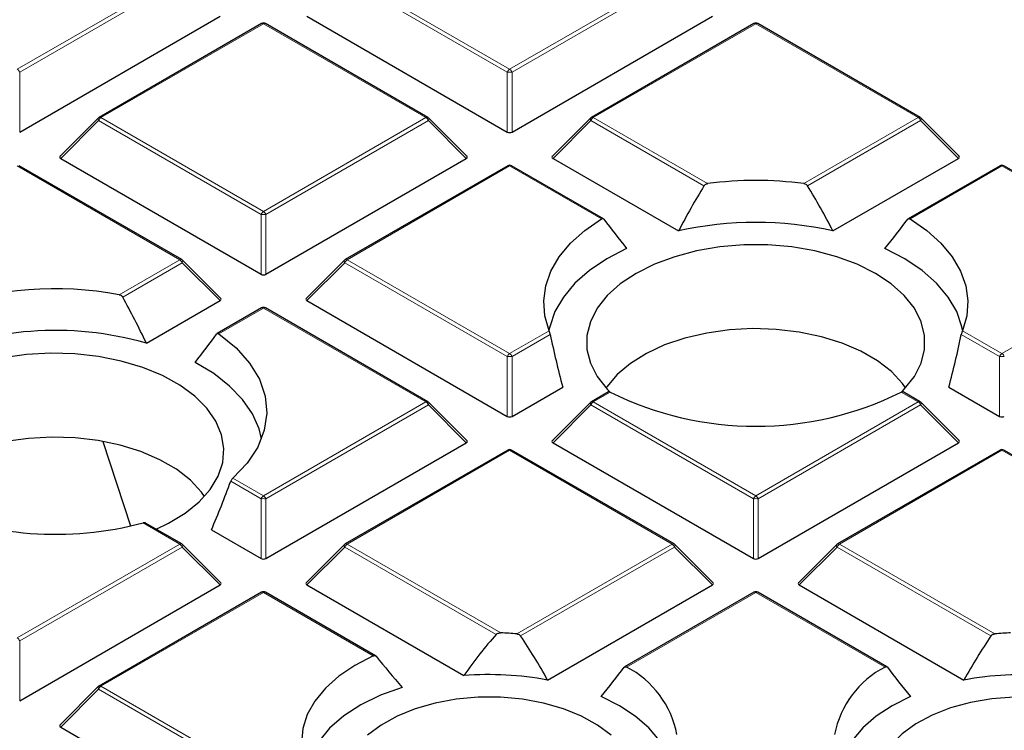
# Model space of a CAD drawing. Units: millimetres. Extents: x 0 to 420, y 0 to 297.
# Drawn here: x 299 to 312, y 209 to 218 of the extents above; entities that cross this region are included whole.
import ezdxf

# ---------------------------------------------------------------- set-up
doc = ezdxf.new("R2010")
doc.units = ezdxf.units.MM

msp = doc.modelspace()

# ---------------------------------------------------------------- linework, layer by layer
at = {"color": 8, "linetype": 'Continuous', "lineweight": 18}
for p, q in [((299.1914, 217.0963), (301.2919, 218.3089)), ((303.4548, 218.3089), (305.5554, 217.0963)), ((305.5554, 217.0963), (307.6559, 218.3089)), ((301.3225, 218.2708), (299.222, 217.0582)), ((305.5247, 217.0582), (303.4242, 218.2708)), ((307.6865, 218.2708), (305.586, 217.0582)), ((302.3734, 217.6846), (300.2729, 216.472)), ((304.4739, 216.472), (302.3734, 217.6846)), ((308.7373, 217.6846), (306.6368, 216.472)), ((310.8378, 216.472), (308.7373, 217.6846)), ((299.222, 217.0582), (299.222, 216.2855)), ((305.5247, 216.2855), (305.5247, 217.0582)), ((305.586, 217.0582), (305.586, 216.2855)), ((300.2422, 216.4339), (299.7523, 215.944)), ((302.3428, 215.2213), (300.2422, 216.4339)), ((300.2729, 216.472), (302.3734, 215.2594)), ((302.3734, 215.2594), (304.4739, 216.472)), ((304.5045, 216.4339), (302.404, 215.2213)), ((304.9944, 215.944), (304.5045, 216.4339)), ((306.6062, 216.4339), (306.1163, 215.944)), ((308.0676, 215.5903), (306.6062, 216.4339)), ((306.6368, 216.472), (308.115, 215.6187)), ((309.3596, 215.6187), (310.8378, 216.472)), ((310.8685, 216.4339), (309.4071, 215.5903)), ((311.3584, 215.944), (310.8685, 216.4339)), ((301.2919, 214.6351), (299.1914, 215.8477)), ((305.5554, 215.8477), (303.4548, 214.6351)), ((306.7419, 215.1627), (305.5554, 215.8477)), ((311.9193, 215.8477), (310.7328, 215.1627)), ((314.0198, 214.6351), (311.9193, 215.8477)), ((302.3428, 214.4486), (302.3428, 215.2213)), ((302.404, 215.2213), (302.404, 214.4486)), ((300.509, 214.1831), (301.2919, 214.6351)), ((301.3225, 214.597), (300.5533, 214.153)), ((301.8124, 214.1071), (301.3225, 214.597)), ((303.4242, 214.597), (302.9343, 214.1071)), ((305.5247, 213.3844), (303.4242, 214.597)), ((303.4548, 214.6351), (305.5554, 213.4225)), ((311.9193, 213.4225), (314.0198, 214.6351)), ((302.3734, 214.0108), (301.7967, 213.6779)), ((304.4739, 212.7982), (302.3734, 214.0108)), ((305.5554, 213.4225), (306.0667, 213.7177)), ((311.408, 213.7177), (311.9193, 213.4225)), ((306.0805, 213.6699), (305.586, 213.3844)), ((311.8887, 213.3844), (311.3942, 213.6699)), ((305.5247, 212.6117), (305.5247, 213.3844)), ((305.586, 213.3844), (305.586, 212.6117)), ((311.8887, 212.6117), (311.8887, 213.3844)), ((306.8565, 212.925), (306.6368, 212.7982)), ((310.8378, 212.7982), (310.6182, 212.925)), ((302.3734, 211.5856), (304.4739, 212.7982)), ((304.5045, 212.7601), (302.404, 211.5475)), ((304.9944, 212.2702), (304.5045, 212.7601)), ((306.6062, 212.7601), (306.1163, 212.2702)), ((308.7067, 211.5475), (306.6062, 212.7601)), ((306.6368, 212.7982), (308.7373, 211.5856)), ((308.7373, 211.5856), (310.8378, 212.7982)), ((310.8685, 212.7601), (308.7679, 211.5475)), ((311.3584, 212.2702), (310.8685, 212.7601)), ((305.5554, 212.1739), (303.4548, 210.9613)), ((307.6559, 210.9613), (305.5554, 212.1739)), ((311.9193, 212.1739), (309.8188, 210.9613)), ((314.0198, 210.9613), (311.9193, 212.1739)), ((301.9766, 211.8147), (302.3734, 211.5856)), ((302.3428, 211.5475), (301.9507, 211.7738)), ((302.3428, 210.7747), (302.3428, 211.5475)), ((302.404, 211.5475), (302.404, 210.7747)), ((308.7067, 210.7747), (308.7067, 211.5475)), ((308.7679, 211.5475), (308.7679, 210.7747)), ((301.2919, 210.9613), (300.8164, 211.2358)), ((299.1914, 209.7487), (301.2919, 210.9613)), ((301.3225, 210.9232), (299.222, 209.7106)), ((301.8124, 210.4332), (301.3225, 210.9232)), ((303.4242, 210.9232), (302.9343, 210.4332)), ((305.3807, 209.7937), (303.4242, 210.9232)), ((303.4548, 210.9613), (305.4428, 209.8136)), ((305.6467, 209.8014), (307.6559, 210.9613)), ((307.6865, 210.9232), (305.6977, 209.775)), ((308.1764, 210.4332), (307.6865, 210.9232)), ((309.7882, 210.9232), (309.2983, 210.4332)), ((311.777, 209.775), (309.7882, 210.9232)), ((309.8188, 210.9613), (311.828, 209.8014)), ((302.3734, 210.3369), (300.2729, 209.1243)), ((303.7934, 209.5172), (302.3734, 210.3369)), ((308.7373, 210.3369), (307.0666, 209.3725)), ((310.4081, 209.3725), (308.7373, 210.3369)), ((299.222, 209.7106), (299.222, 208.9378)), ((300.2729, 209.1243), (302.3734, 207.9117)), ((300.2422, 209.0863), (299.7523, 208.5963)), ((302.3428, 207.8736), (300.2422, 209.0863))]:
    msp.add_line(p, q, dxfattribs=at)
at = {"color": 7, "linetype": 'Continuous', "lineweight": 25}
for p, q in [((299.222, 216.2855), (301.8124, 217.7809)), ((302.9343, 217.7809), (305.5247, 216.2855)), ((305.586, 216.2855), (308.1764, 217.7809)), ((302.3484, 217.6871), (300.2479, 216.4745)), ((304.4989, 216.4745), (302.3984, 217.6871)), ((308.7123, 217.6871), (306.6118, 216.4745)), ((310.8628, 216.4745), (308.7623, 217.6871)), ((300.2375, 216.4665), (299.7444, 215.9735)), ((305.0023, 215.9735), (304.5092, 216.4665)), ((306.6015, 216.4665), (306.1084, 215.9735)), ((311.3663, 215.9735), (310.8732, 216.4665)), ((299.7523, 215.944), (302.3428, 214.4486)), ((302.404, 214.4486), (304.9944, 215.944)), ((306.1163, 215.944), (307.7393, 215.0071)), ((309.7354, 215.0071), (311.3584, 215.944)), ((301.3169, 214.6376), (299.2164, 215.8502)), ((305.5304, 215.8502), (303.4298, 214.6376)), ((306.7672, 215.165), (305.5803, 215.8502)), ((311.8943, 215.8502), (310.7074, 215.165)), ((314.0448, 214.6376), (311.9443, 215.8502)), ((301.8203, 214.1365), (301.3273, 214.6296)), ((303.4195, 214.6296), (302.9264, 214.1365)), ((300.86, 213.5572), (301.8124, 214.1071)), ((302.9343, 214.1071), (305.5247, 212.6117)), ((302.3484, 214.0133), (301.7731, 213.6811)), ((304.4989, 212.8007), (302.3984, 214.0133)), ((305.586, 212.6117), (306.242, 212.9904)), ((311.2326, 212.9904), (311.8887, 212.6117)), ((306.8318, 212.9277), (306.6118, 212.8007)), ((310.8628, 212.8007), (310.6429, 212.9277)), ((305.0023, 212.2996), (304.5092, 212.7927)), ((306.6015, 212.7927), (306.1084, 212.2996)), ((311.3663, 212.2996), (310.8732, 212.7927)), ((300.2989, 212.2884), (300.6535, 211.1963)), ((302.404, 210.7747), (304.9944, 212.2702)), ((305.5304, 212.1763), (303.4298, 210.9637)), ((307.6809, 210.9637), (305.5803, 212.1763)), ((306.1163, 212.2702), (308.7067, 210.7747)), ((308.7679, 210.7747), (311.3584, 212.2702)), ((311.8943, 212.1763), (309.7938, 210.9637)), ((314.0448, 210.9637), (311.9443, 212.1763)), ((301.3169, 210.9637), (300.8494, 211.2336)), ((301.7008, 211.1454), (302.3428, 210.7747)), ((301.8203, 210.4627), (301.3273, 210.9558)), ((303.4195, 210.9558), (302.9264, 210.4627)), ((308.1843, 210.4627), (307.6912, 210.9558)), ((309.7834, 210.9558), (309.2904, 210.4627)), ((299.222, 208.9378), (301.8124, 210.4332)), ((302.9343, 210.4332), (304.9646, 209.2612)), ((306.0464, 209.2036), (308.1764, 210.4332)), ((309.2983, 210.4332), (311.4283, 209.2036)), ((302.3484, 210.3394), (300.2479, 209.1268)), ((303.8225, 209.5173), (302.3984, 210.3394)), ((308.7123, 210.3394), (307.0413, 209.3748)), ((310.4334, 209.3748), (308.7623, 210.3394)), ((300.2375, 209.1189), (299.7444, 208.6258)), ((299.7523, 208.5963), (302.3428, 207.1009))]:
    msp.add_line(p, q, dxfattribs=at)
at = {"color": 8, "linetype": 'Continuous', "lineweight": 18, "flags": 128}
for points in [[(300.2422, 216.4339), (300.2388, 216.4402), (300.2362, 216.4463), (300.2346, 216.4519), (300.2341, 216.457), (300.2346, 216.4614), (300.2362, 216.465), (300.2375, 216.4665)], [(304.5092, 216.4665), (304.5105, 216.465), (304.5121, 216.4614), (304.5126, 216.457), (304.5121, 216.4519), (304.5105, 216.4463), (304.508, 216.4402), (304.5045, 216.4339)], [(306.6062, 216.4339), (306.6027, 216.4402), (306.6002, 216.4463), (306.5986, 216.4519), (306.5981, 216.457), (306.5986, 216.4614), (306.6002, 216.465), (306.6015, 216.4665)], [(310.8732, 216.4665), (310.8745, 216.465), (310.8761, 216.4614), (310.8766, 216.457), (310.8761, 216.4519), (310.8745, 216.4463), (310.8719, 216.4402), (310.8685, 216.4339)], [(301.3273, 214.6296), (301.3286, 214.628), (301.3301, 214.6245), (301.3306, 214.6201), (301.3301, 214.615), (301.3286, 214.6094), (301.326, 214.6033), (301.3225, 214.597)], [(303.4242, 214.597), (303.4207, 214.6033), (303.4182, 214.6094), (303.4166, 214.615), (303.4161, 214.6201), (303.4166, 214.6245), (303.4182, 214.628), (303.4195, 214.6296)], [(304.5092, 212.7927), (304.5105, 212.7911), (304.5121, 212.7876), (304.5126, 212.7832), (304.5121, 212.7781), (304.5105, 212.7724), (304.508, 212.7664), (304.5045, 212.7601)], [(306.6062, 212.7601), (306.6027, 212.7664), (306.6002, 212.7724), (306.5986, 212.7781), (306.5981, 212.7832), (306.5986, 212.7876), (306.6002, 212.7911), (306.6015, 212.7927)], [(310.8732, 212.7927), (310.8745, 212.7911), (310.8761, 212.7876), (310.8766, 212.7832), (310.8761, 212.7781), (310.8745, 212.7724), (310.8719, 212.7664), (310.8685, 212.7601)], [(301.3273, 210.9558), (301.3286, 210.9542), (301.3301, 210.9506), (301.3306, 210.9463), (301.3301, 210.9412), (301.3286, 210.9355), (301.326, 210.9295), (301.3225, 210.9232)], [(303.4242, 210.9232), (303.4207, 210.9295), (303.4182, 210.9355), (303.4166, 210.9412), (303.4161, 210.9463), (303.4166, 210.9506), (303.4182, 210.9542), (303.4195, 210.9558)], [(307.6912, 210.9558), (307.6925, 210.9542), (307.6941, 210.9506), (307.6946, 210.9463), (307.6941, 210.9412), (307.6925, 210.9355), (307.69, 210.9295), (307.6865, 210.9232)], [(309.7882, 210.9232), (309.7847, 210.9295), (309.7822, 210.9355), (309.7806, 210.9412), (309.7801, 210.9463), (309.7806, 210.9506), (309.7822, 210.9542), (309.7834, 210.9558)], [(300.2422, 209.0863), (300.2388, 209.0925), (300.2362, 209.0986), (300.2346, 209.1042), (300.2341, 209.1093), (300.2346, 209.1137), (300.2362, 209.1173), (300.2375, 209.1189)]]:
    msp.add_lwpolyline(points, dxfattribs=at)
at = {"color": 7, "linetype": 'Continuous', "lineweight": 25, "flags": 128}
for points in [[(306.0667, 213.7177), (306.0105, 213.9097), (305.9956, 214.1043), (306.0221, 214.2984), (306.0898, 214.4892), (306.1975, 214.6737), (306.3436, 214.8492), (306.526, 215.0131), (306.7419, 215.1627)], [(310.7328, 215.1627), (310.9486, 215.0131), (311.131, 214.8492), (311.2772, 214.6737), (311.3849, 214.4892), (311.4525, 214.2984), (311.4791, 214.1043), (311.4642, 213.9097), (311.408, 213.7177)], [(307.0678, 214.7824), (306.8125, 214.6493), (306.5886, 214.4985), (306.4, 214.3324), (306.2497, 214.1537), (306.1402, 213.9655), (306.0732, 213.7706), (306.0638, 213.7248)], [(310.6336, 212.937), (310.6573, 212.9614), (310.7869, 213.1253), (310.8748, 213.2982), (310.9193, 213.4765), (310.9193, 213.6567), (310.8748, 213.835), (310.7869, 214.0079), (310.6573, 214.1718), (310.4885, 214.3234), (310.2841, 214.4595), (310.0483, 214.5775), (309.7857, 214.6749), (309.5018, 214.7498), (309.2023, 214.8005), (308.8934, 214.8262), (308.5813, 214.8262), (308.2723, 214.8005), (307.9729, 214.7498), (307.689, 214.6749), (307.4264, 214.5775), (307.1905, 214.4595), (306.9861, 214.3234), (306.8174, 214.1718), (306.6878, 214.0079), (306.5998, 213.835), (306.5554, 213.6567), (306.5554, 213.4765), (306.5998, 213.2982), (306.6878, 213.1253), (306.8174, 212.9614), (306.8443, 212.9338)], [(311.4108, 213.7248), (311.4015, 213.7706), (311.3345, 213.9655), (311.225, 214.1537), (311.0746, 214.3324), (310.886, 214.4985), (310.6622, 214.6493), (310.4068, 214.7824)], [(310.6746, 212.9801), (310.6348, 213.0352), (310.4911, 213.1895), (310.3101, 213.33), (310.0956, 213.4539), (309.8521, 213.5584), (309.5849, 213.6413), (309.2996, 213.7008), (309.0023, 213.7358), (308.6994, 213.7454), (308.3973, 213.7294), (308.1024, 213.6882), (307.821, 213.6227), (307.5592, 213.5342), (307.3225, 213.4246), (307.116, 213.2963), (306.944, 213.1521), (306.8102, 212.9949), (306.8001, 212.9801)], [(301.7967, 213.6779), (302.0184, 213.497), (302.1943, 213.3001), (302.3207, 213.0909), (302.3954, 212.8736), (302.4167, 212.6524), (302.3844, 212.4316), (302.2989, 212.2156), (302.1621, 212.0086), (301.9766, 211.8147)], [(300.9868, 211.1543), (301.1463, 211.2303), (301.3617, 211.3607), (301.5427, 211.5075), (301.6857, 211.6677), (301.7878, 211.8379), (301.8469, 212.0148), (301.8617, 212.1948), (301.832, 212.3742), (301.7585, 212.5493), (301.6425, 212.7165), (301.4864, 212.8726), (301.2935, 213.0142), (301.0676, 213.1385), (300.8134, 213.2431), (300.5359, 213.3256), (300.241, 213.3846), (299.9345, 213.4187), (299.6228, 213.4272), (299.3121, 213.4101), (299.0088, 213.3676)], [(302.3483, 212.323), (302.3165, 212.4501), (302.2311, 212.6437), (302.1033, 212.8293), (301.9353, 213.0039), (301.7298, 213.1646), (301.4902, 213.3088)], [(301.6121, 211.5783), (301.5723, 211.6334), (301.4286, 211.7877), (301.2476, 211.9282), (301.0331, 212.0521), (300.7896, 212.1565), (300.5224, 212.2395), (300.2371, 212.299), (299.9398, 212.334), (299.6369, 212.3436), (299.3348, 212.3276), (299.0399, 212.2864), (298.7585, 212.2209), (298.4967, 212.1324), (298.26, 212.0228), (298.0535, 211.8945), (297.8815, 211.7502), (297.7477, 211.593), (297.7376, 211.5783)], [(303.7934, 209.5172), (303.5558, 209.3942), (303.3482, 209.2543), (303.1741, 209.0999), (303.0366, 208.9336), (302.938, 208.7584), (302.8801, 208.5772), (302.8638, 208.3932), (302.8894, 208.2096)], [(304.1657, 209.1101), (303.8853, 209.0075), (303.6323, 208.8834), (303.4119, 208.7402), (303.2281, 208.5806), (303.0847, 208.4077), (302.9845, 208.225), (302.9293, 208.0361), (302.9255, 208.0108)], [(306.867, 208.4917), (306.693, 208.6235), (306.4861, 208.7384), (306.2513, 208.8338), (305.9941, 208.9073), (305.7204, 208.9573), (305.4367, 208.9826), (305.1497, 208.9826), (304.866, 208.9573), (304.5923, 208.9073), (304.335, 208.8338), (304.1002, 208.7384), (303.8934, 208.6235), (303.7194, 208.4917)], [(307.6676, 207.8729), (307.6681, 207.8939), (307.6497, 208.0742), (307.5903, 208.2517), (307.491, 208.423), (307.3535, 208.5854), (307.1802, 208.7359), (306.9742, 208.8719), (306.7389, 208.9911)], [(310.7357, 208.9911), (310.5005, 208.8719), (310.2944, 208.7359), (310.1212, 208.5854), (309.9837, 208.423), (309.8844, 208.2517), (309.825, 208.0742), (309.8065, 207.8939), (309.8071, 207.8729)], [(312.0738, 208.984), (311.7893, 208.9618), (311.514, 208.9149), (311.2544, 208.8442), (311.0165, 208.7515), (310.8058, 208.6388), (310.6275, 208.509), (310.4855, 208.365), (310.3834, 208.2101), (310.3233, 208.0481), (310.3068, 207.8826), (310.3343, 207.7177), (310.405, 207.5571), (310.5174, 207.4046), (310.5413, 207.3789)]]:
    msp.add_lwpolyline(points, dxfattribs=at)
at = {"color": 7, "linetype": 'Continuous', "lineweight": 25}
for centre, radius, start, end in [((302.3734, 217.6438), 0.05, 60.00269, 119.99731), ((308.7373, 217.6438), 0.05, 60.00269, 119.99731), ((300.2729, 216.4312), 0.05, 119.99731, 135.00155), ((304.4739, 216.4312), 0.05, 44.99845, 60.00269), ((306.6368, 216.4312), 0.05, 119.99731, 135.00155), ((310.8378, 216.4312), 0.05, 44.99845, 60.00269), ((305.5554, 215.8069), 0.05, 60.00269, 119.99731), ((311.9193, 215.8069), 0.05, 60.00269, 119.99731), ((308.7373, 210.9581), 4.7019, 82.39475, 97.60525), ((308.7373, 210.5923), 4.5262, 77.26087, 102.73913), ((301.2919, 214.5943), 0.05, 44.99845, 60.00269), ((303.4548, 214.5943), 0.05, 119.99731, 135.00155), ((299.6803, 209.7662), 4.4939, 79.37432, 109.44439), ((302.3734, 213.97), 0.05, 60.00269, 119.99731), ((299.6857, 209.4582), 4.2639, 74.01453, 114.62539), ((308.7373, 216.7208), 4.2363, 243.64112, 296.35888), ((304.4739, 212.7573), 0.05, 44.99845, 60.00269), ((306.6368, 212.7573), 0.05, 119.99731, 135.00155), ((310.8378, 212.7573), 0.05, 44.99845, 60.00269), ((305.5554, 212.133), 0.05, 60.00269, 119.99731), ((311.9193, 212.133), 0.05, 60.00269, 119.99731), ((299.6858, 215.4876), 4.3996, 246.58991, 284.89046), ((301.2919, 210.9204), 0.05, 44.99845, 60.00269), ((303.4548, 210.9204), 0.05, 119.99731, 135.00155), ((307.6559, 210.9204), 0.05, 44.99845, 60.00269), ((309.8188, 210.9204), 0.05, 119.99731, 135.00155), ((302.3734, 210.2961), 0.05, 60.00269, 119.99731), ((308.7373, 210.2961), 0.05, 60.00269, 119.99731), ((305.2949, 205.654), 4.1622, 85.15194, 87.96432), ((312.1797, 205.654), 4.1622, 92.03568, 94.84806), ((305.2928, 205.2371), 4.0375, 79.24262, 94.66325), ((306.4985, 208.2685), 1.2415, 10.74721, 62.76836), ((310.9762, 208.2685), 1.2415, 117.23164, 169.25279), ((312.1819, 205.2371), 4.0375, 85.33675, 100.75738), ((300.2729, 209.0835), 0.05, 119.99731, 135.00155)]:
    msp.add_arc(centre, radius, start, end, dxfattribs=at)
at = {"color": 8, "linetype": 'Continuous', "lineweight": 18}
for centre, radius, start, end in [((302.3587, 217.664), 0.0253, 54.53278, 114.15676), ((302.388, 217.664), 0.0253, 65.84324, 125.46722), ((308.7227, 217.664), 0.0253, 54.53278, 114.15676), ((308.752, 217.664), 0.0253, 65.84324, 125.46722), ((299.15, 217.0317), 0.0767, 20.22711, 57.36203), ((305.5967, 217.0317), 0.0767, 122.63797, 159.77289), ((305.5554, 216.4252), 0.6338, 87.23102, 92.76898), ((305.514, 217.0317), 0.0767, 20.22711, 57.36203), ((300.3142, 216.4074), 0.0767, 122.63797, 159.77289), ((300.2582, 216.4514), 0.0253, 54.53278, 114.15676), ((304.4885, 216.4514), 0.0253, 65.84324, 125.46722), ((304.4325, 216.4074), 0.0767, 20.22711, 57.36203), ((306.6782, 216.4074), 0.0767, 122.63797, 159.77289), ((306.6222, 216.4514), 0.0253, 54.53278, 114.15676), ((310.8525, 216.4514), 0.0253, 65.84324, 125.46722), ((310.7965, 216.4074), 0.0767, 20.22711, 57.36203), ((305.5407, 215.8271), 0.0253, 54.53278, 114.15676), ((305.57, 215.8271), 0.0253, 65.84324, 125.46722), ((311.9047, 215.8271), 0.0253, 54.53278, 114.15676), ((311.934, 215.8271), 0.0253, 65.84324, 125.46722), ((302.4148, 215.1948), 0.0767, 122.63797, 159.77289), ((302.332, 215.1948), 0.0767, 20.22711, 57.36203), ((302.3734, 214.5883), 0.6338, 87.23102, 92.76898), ((301.3066, 214.6145), 0.0253, 65.84324, 125.46722), ((301.2505, 214.5705), 0.0767, 20.22711, 57.36203), ((303.4962, 214.5705), 0.0767, 122.63797, 159.77289), ((303.4402, 214.6145), 0.0253, 54.53278, 114.15676), ((302.3587, 213.9902), 0.0253, 54.53278, 114.15676), ((302.388, 213.9902), 0.0253, 65.84324, 125.46722), ((305.5967, 213.3579), 0.0767, 122.63797, 159.77289), ((305.5554, 212.7513), 0.6338, 87.23102, 92.76898), ((305.514, 213.3579), 0.0767, 20.22711, 57.36203), ((311.9607, 213.3579), 0.0767, 122.63797, 159.77289), ((311.9193, 212.7513), 0.6338, 87.23102, 92.76898), ((311.8779, 213.3579), 0.0767, 20.22711, 57.36203), ((304.4885, 212.7776), 0.0253, 65.84324, 125.46722), ((304.4325, 212.7336), 0.0767, 20.22711, 57.36203), ((306.6782, 212.7336), 0.0767, 122.63797, 159.77289), ((306.6222, 212.7776), 0.0253, 54.53278, 114.15676), ((310.8525, 212.7776), 0.0253, 65.84324, 125.46722), ((310.7965, 212.7336), 0.0767, 20.22711, 57.36203), ((305.5407, 212.1533), 0.0253, 54.53278, 114.15676), ((305.57, 212.1533), 0.0253, 65.84324, 125.46722), ((311.9047, 212.1533), 0.0253, 54.53278, 114.15676), ((311.934, 212.1533), 0.0253, 65.84324, 125.46722), ((302.4148, 211.521), 0.0767, 122.63797, 159.77289), ((302.3734, 210.9144), 0.6338, 87.23102, 92.76898), ((302.332, 211.521), 0.0767, 20.22711, 57.36203), ((308.7787, 211.521), 0.0767, 122.63797, 159.77289), ((308.7373, 210.9144), 0.6338, 87.23102, 92.76898), ((308.6959, 211.521), 0.0767, 20.22711, 57.36203), ((301.3066, 210.9407), 0.0253, 65.84324, 125.46722), ((301.2505, 210.8966), 0.0767, 20.22711, 57.36203), ((303.4962, 210.8966), 0.0767, 122.63797, 159.77289), ((303.4402, 210.9407), 0.0253, 54.53278, 114.15676), ((307.6705, 210.9407), 0.0253, 65.84324, 125.46722), ((307.6145, 210.8966), 0.0767, 20.22711, 57.36203), ((309.8602, 210.8966), 0.0767, 122.63797, 159.77289), ((309.8041, 210.9407), 0.0253, 54.53278, 114.15676), ((302.3587, 210.3164), 0.0253, 54.53278, 114.15676), ((302.388, 210.3164), 0.0253, 65.84324, 125.46722), ((308.7227, 210.3164), 0.0253, 54.53278, 114.15676), ((308.752, 210.3164), 0.0253, 65.84324, 125.46722), ((299.15, 209.684), 0.0767, 20.22711, 57.36203), ((300.3142, 209.0597), 0.0767, 122.63797, 159.77289), ((300.2582, 209.1038), 0.0253, 54.53278, 114.15676)]:
    msp.add_arc(centre, radius, start, end, dxfattribs=at)
at = {"color": 7, "linetype": 'Continuous', "lineweight": 25}
for centre, major_axis, ratio, start_param, end_param in [((305.5554, 216.315), (0.05, 0), 0.7452752, 4.0533309, 5.371447), ((299.8034, 215.9617), (0.0645, 0), 0.4471651, 2.4825346, 3.8006507), ((304.9434, 215.9617), (0.0645, 0), 0.4471651, 5.6241273, 6.9422433), ((306.1673, 215.9617), (0.0645, 0), 0.4471651, 2.4825346, 3.8006507), ((311.3073, 215.9617), (0.0645, 0), 0.4471651, 5.6241273, 6.9422433), ((309.0145, 212.7836), (1.6874, 4.7791), 0.406052, 1.0928156, 1.2345835), ((308.4602, 212.7836), (-1.6874, 4.7791), 0.406052, 5.0486018, 5.1903697), ((308.4375, 214.4298), (-2.717, 2.984), 0.2009485, 1.1469161, 1.2733444), ((309.0372, 214.4298), (2.717, 2.984), 0.2009485, 5.0098409, 5.1362692), ((302.3734, 214.478), (0.05, 0), 0.7452752, 4.0533309, 5.371447), ((299.3945, 211.6602), (-1.7067, 4.8339), 0.406052, 4.9689629, 5.105714), ((301.7614, 214.1248), (0.0645, 0), 0.4471651, 5.6241273, 6.9422433), ((302.9853, 214.1248), (0.0645, 0), 0.4471651, 2.4825346, 3.8006507), ((299.9715, 212.7532), (2.6883, 2.9524), 0.2009485, 5.0795251, 5.205816), ((308.4602, 212.7836), (-1.6874, 4.7791), 0.406052, 1.2437844, 1.3855522), ((309.0145, 212.7836), (1.6874, 4.7791), 0.406052, 4.8976331, 5.0394009), ((305.5554, 212.6411), (0.05, 0), 0.7452752, 4.0533309, 5.371447), ((311.9193, 212.6411), (0.05, 0), 0.7452752, 4.0533309, 5.371447), ((304.9434, 212.2878), (0.0645, 0), 0.4471651, 5.6241273, 6.9422433), ((306.1673, 212.2878), (0.0645, 0), 0.4471651, 2.4825346, 3.8006507), ((311.3073, 212.2878), (0.0645, 0), 0.4471651, 5.6241273, 6.9422433), ((299.9665, 212.6564), (1.7759, 5.0298), 0.406052, 4.5528297, 4.6801988), ((302.3734, 210.8042), (0.05, 0), 0.7452752, 4.0533309, 5.371447), ((308.7373, 210.8042), (0.05, 0), 0.7452752, 4.0533309, 5.371447), ((301.7614, 210.4509), (0.0645, 0), 0.4471651, 5.6241273, 6.9422433), ((302.9853, 210.4509), (0.0645, 0), 0.4471651, 2.4825346, 3.8006507), ((308.1254, 210.4509), (0.0645, 0), 0.4471651, 5.6241273, 6.9422433), ((309.3493, 210.4509), (0.0645, 0), 0.4471651, 2.4825346, 3.8006507), ((305.5299, 206.4897), (1.4411, 4.0815), 0.406052, 0.7836995, 0.9760599), ((305.0503, 207.03), (-1.4786, 4.1877), 0.406052, 5.1095986, 5.2760876), ((312.4243, 207.03), (1.4786, 4.1877), 0.406052, 1.0070977, 1.1735867), ((305.0214, 209.253), (-2.4626, 2.7045), 0.2009485, 1.2957446, 1.4418238), ((305.5588, 208.7198), (2.4067, 2.6432), 0.2009485, 4.9944888, 5.1374558), ((311.9159, 208.7198), (-2.4067, 2.6432), 0.2009485, 1.1457295, 1.2886965), ((299.8034, 208.614), (0.0645, 0), 0.4471651, 2.4825346, 3.8006507)]:
    msp.add_ellipse(centre, major_axis=major_axis, ratio=ratio, start_param=start_param, end_param=end_param, dxfattribs=at)
for points, knots in [([(389.9348, 193.9767), (389.9313, 194.0538), (389.9117, 194.4791), (389.8373, 195.2519), (389.7098, 196.2942), (389.5396, 197.3345), (389.331, 198.3724), (389.083, 199.4074), (388.7959, 200.4391), (388.4699, 201.4669), (388.1049, 202.4904), (387.7012, 203.509), (387.259, 204.5223), (386.7784, 205.5297), (386.2596, 206.5308), (385.7029, 207.525), (385.1086, 208.5119), (384.4768, 209.4909), (383.808, 210.4615), (383.1024, 211.4233), (382.3604, 212.3756), (381.5824, 213.3182), (380.7687, 214.2503), (379.9198, 215.1717), (379.0361, 216.0818), (378.1181, 216.9802), (377.1662, 217.8663), (376.1809, 218.7399), (375.1627, 219.6003), (374.1121, 220.4473), (373.0296, 221.2805), (371.9159, 222.0993), (370.7715, 222.9034), (369.5968, 223.6924), (368.3926, 224.466), (367.1594, 225.2238), (365.8979, 225.9654), (364.6087, 226.6905), (363.2923, 227.3987), (361.9495, 228.0897), (360.5809, 228.7631), (359.1872, 229.4187), (357.7691, 230.0562), (356.3272, 230.6753), (354.8623, 231.2756), (353.3751, 231.8569), (351.8663, 232.4189), (350.3366, 232.9613), (348.7868, 233.484), (347.2176, 233.9867), (345.6299, 234.469), (344.0243, 234.9309), (342.4016, 235.3721), (340.7627, 235.7923), (339.1083, 236.1914), (337.4392, 236.5693), (335.7562, 236.9256), (334.0602, 237.2604), (332.352, 237.5733), (330.6323, 237.8643), (328.9021, 238.1332), (327.1621, 238.3799), (325.4132, 238.6043), (323.6563, 238.8063), (321.8922, 238.9857), (320.1217, 239.1426), (318.3457, 239.2768), (316.565, 239.3882), (314.7806, 239.4769), (312.9933, 239.5427), (311.2039, 239.5857), (309.4133, 239.6058), (307.6224, 239.603), (305.832, 239.5773), (304.0431, 239.5287), (302.2564, 239.4573), (300.4728, 239.363), (298.6933, 239.2461), (296.9187, 239.106), (295.1517, 238.9451), (293.9802, 238.8189), (293.3957, 238.7559)], [0, 0, 0, 0, 0.0028051, 0.0154726, 0.0281421, 0.0408147, 0.0534916, 0.0661738, 0.0788622, 0.0915576, 0.1042605, 0.1169713, 0.1296905, 0.142418, 0.1551538, 0.1678979, 0.18065, 0.1934096, 0.2061765, 0.2189502, 0.23173, 0.2445155, 0.2573062, 0.2701015, 0.2829008, 0.2957037, 0.3085097, 0.3213183, 0.334129, 0.3469415, 0.3597555, 0.3725705, 0.3853864, 0.3982028, 0.4110195, 0.4238363, 0.436653, 0.4494695, 0.4622856, 0.4751012, 0.4879163, 0.5007307, 0.5135445, 0.5263575, 0.5391698, 0.5519813, 0.5647921, 0.5776021, 0.5904113, 0.6032197, 0.6160273, 0.6288342, 0.6416404, 0.6544459, 0.6672507, 0.6800549, 0.6928584, 0.7056614, 0.7184638, 0.7312657, 0.7440672, 0.7568682, 0.7696688, 0.782469, 0.7952689, 0.8080685, 0.8208678, 0.8336669, 0.8464659, 0.8592647, 0.8720634, 0.884862, 0.8976607, 0.9104593, 0.923258, 0.9360568, 0.9488557, 0.9616547, 0.974454, 0.9872535, 1, 1, 1, 1]), ([(308.0676, 215.5903), (308.0709, 215.5947), (308.0775, 215.6034), (308.0927, 215.6128), (308.1056, 215.6172), (308.1134, 215.6184), (308.115, 215.6187)], [0, 0, 0, 0, 0.2932283, 0.5857255, 0.9118597, 1, 1, 1, 1]), ([(309.3596, 215.6187), (309.3679, 215.6167), (309.3821, 215.6134), (309.3984, 215.6022), (309.4045, 215.5939), (309.4071, 215.5903)], [0, 0, 0, 0, 0.4422874, 0.7580426, 1, 1, 1, 1]), ([(306.7419, 215.1627), (306.7457, 215.1646), (306.7535, 215.1684), (306.7643, 215.1673), (306.7705, 215.1631), (306.7731, 215.1598), (306.7734, 215.1595)], [0, 0, 0, 0, 0.3196775, 0.6398227, 0.9602637, 1, 1, 1, 1]), ([(310.7013, 215.1595), (310.7039, 215.162), (310.709, 215.1671), (310.7203, 215.1686), (310.7285, 215.1648), (310.7328, 215.1627)], [0, 0, 0, 0, 0.3212715, 0.6431351, 1, 1, 1, 1]), ([(300.509, 214.1831), (300.5153, 214.1814), (300.528, 214.1779), (300.5439, 214.1668), (300.5504, 214.1572), (300.5533, 214.153)], [0, 0, 0, 0, 0.3582795, 0.7182645, 1, 1, 1, 1]), ([(306.0805, 213.6699), (306.0792, 213.6754), (306.0768, 213.6865), (306.0723, 213.7021), (306.0689, 213.7121), (306.0671, 213.7167), (306.0667, 213.7177)], [0, 0, 0, 0, 0.2932283, 0.5857255, 0.9118597, 1, 1, 1, 1]), ([(311.408, 213.7177), (311.4059, 213.7122), (311.4024, 213.7027), (311.3975, 213.6849), (311.3952, 213.6744), (311.3942, 213.6699)], [0, 0, 0, 0, 0.44228743, 0.75804262, 1, 1, 1, 1]), ([(301.7673, 213.6759), (301.7697, 213.6783), (301.7745, 213.6832), (301.7845, 213.684), (301.7922, 213.6809), (301.7962, 213.6782), (301.7967, 213.6779)], [0, 0, 0, 0, 0.3185107, 0.6375755, 0.9566829, 1, 1, 1, 1]), ([(306.8565, 212.925), (306.8525, 212.9267), (306.8445, 212.9302), (306.836, 212.9303), (306.8329, 212.9278), (306.8322, 212.9271)], [0, 0, 0, 0, 0.4266115, 0.8538473, 1, 1, 1, 1]), ([(310.6426, 212.9272), (310.6421, 212.9277), (310.6394, 212.9302), (310.6311, 212.9304), (310.6226, 212.9268), (310.6182, 212.925)], [0, 0, 0, 0, 0.0941633, 0.5237251, 1, 1, 1, 1]), ([(301.9766, 211.8147), (301.9734, 211.8114), (301.9671, 211.805), (301.9576, 211.7905), (301.953, 211.7795), (301.9507, 211.7738)], [0, 0, 0, 0, 0.3251403, 0.6510166, 1, 1, 1, 1]), ([(300.8492, 211.2332), (300.8486, 211.2337), (300.8451, 211.2367), (300.8348, 211.2382), (300.8239, 211.2376), (300.8175, 211.236), (300.8164, 211.2358)], [0, 0, 0, 0, 0.0814534, 0.4867897, 0.9091283, 1, 1, 1, 1]), ([(305.3807, 209.7937), (305.3851, 209.7975), (305.3953, 209.8063), (305.4175, 209.813), (305.4343, 209.8134), (305.4428, 209.8136)], [0, 0, 0, 0, 0.2698568, 0.6287921, 1, 1, 1, 1]), ([(305.6467, 209.8014), (305.6551, 209.8), (305.6697, 209.7975), (305.6875, 209.7873), (305.6945, 209.7788), (305.6977, 209.775)], [0, 0, 0, 0, 0.42362079, 0.7434901, 1, 1, 1, 1]), ([(311.777, 209.775), (311.7806, 209.7793), (311.7876, 209.7877), (311.8038, 209.7964), (311.8176, 209.8003), (311.8261, 209.8012), (311.828, 209.8014)], [0, 0, 0, 0, 0.28691, 0.5727075, 0.9039125, 1, 1, 1, 1]), ([(303.7934, 209.5172), (303.7979, 209.5187), (303.8069, 209.5218), (303.8201, 209.5199), (303.8263, 209.5142), (303.8295, 209.5113)], [0, 0, 0, 0, 0.3238236, 0.6480219, 1, 1, 1, 1]), ([(307.0352, 209.3692), (307.0377, 209.3718), (307.0429, 209.3768), (307.0541, 209.3783), (307.0623, 209.3745), (307.0666, 209.3725)], [0, 0, 0, 0, 0.3211854, 0.6429642, 1, 1, 1, 1]), ([(310.4081, 209.3725), (310.4119, 209.3743), (310.4196, 209.3781), (310.4305, 209.3771), (310.4366, 209.3729), (310.4392, 209.3696), (310.4395, 209.3692)], [0, 0, 0, 0, 0.3195979, 0.63966544, 0.95999617, 1, 1, 1, 1])]:
    msp.add_open_spline(points, degree=3, knots=knots, dxfattribs=at)
at = {"color": 8, "linetype": 'Continuous', "lineweight": 18}
for points, knots in [([(278.1372, 185.7933), (277.5718, 186.1275), (276.433, 186.8005), (274.8422, 187.8854), (273.3346, 189.0315), (271.9299, 190.2408), (270.6351, 191.5088), (269.4612, 192.8308), (268.4178, 194.201), (267.5135, 195.6116), (266.7549, 197.0561), (266.1472, 198.527), (265.6941, 200.0164), (265.3975, 201.5161), (265.258, 203.0181), (265.2741, 204.5148), (265.4429, 205.9972), (265.7598, 207.4577), (266.2186, 208.8893), (266.8127, 210.2871), (267.5345, 211.6457), (268.3798, 212.9668), (269.3516, 214.2585), (270.4574, 215.5281), (271.7025, 216.7751), (273.0859, 217.9924), (274.6064, 219.174), (276.26, 220.3122), (278.0411, 221.3999), (279.941, 222.4292), (281.9515, 223.3942), (284.0629, 224.2892), (286.2638, 225.1092), (288.542, 225.8499), (290.8849, 226.508), (293.2799, 227.0813), (295.7114, 227.5678), (298.1655, 227.9669), (300.6287, 228.2797), (303.0906, 228.5059), (305.5394, 228.6546), (307.1682, 228.6862), (307.9769, 228.7019)], [0, 0, 0, 0, 0.0238324, 0.0480017, 0.0724819, 0.0972451, 0.1222617, 0.1475572, 0.173015, 0.1985993, 0.2242734, 0.25, 0.2757262, 0.3014001, 0.3269844, 0.3524424, 0.3777383, 0.4027545, 0.4275175, 0.4519977, 0.4761672, 0.5, 0.5238323, 0.5480017, 0.5724819, 0.5972451, 0.6222617, 0.6475572, 0.673015, 0.6985993, 0.7242734, 0.75, 0.7757262, 0.8014001, 0.8269844, 0.8524424, 0.8777383, 0.9027545, 0.9275175, 0.9519977, 0.9761674, 1, 1, 1, 1]), ([(339.4893, 221.3466), (340.0544, 221.0092), (341.1927, 220.3297), (342.781, 219.2347), (344.2849, 218.078), (345.6842, 216.8579), (346.972, 215.5787), (348.1371, 214.2453), (349.1698, 212.8638), (350.0614, 211.4418), (350.8053, 209.9862), (351.3964, 208.5046), (351.831, 207.005), (352.1071, 205.4958), (352.2244, 203.985), (352.1846, 202.4805), (351.9906, 200.9913), (351.6474, 199.5251), (351.1614, 198.089), (350.5393, 196.6879), (349.7891, 195.3273), (348.9149, 194.0054), (347.9137, 192.7139), (346.7776, 191.4456), (345.5011, 190.201), (344.0856, 188.9872), (342.5322, 187.8104), (340.8452, 186.6783), (339.0304, 185.5982), (337.0968, 184.5779), (335.0529, 183.6235), (332.9086, 182.7406), (330.6757, 181.9343), (328.3667, 181.2088), (325.9945, 180.5673), (323.5719, 180.0121), (321.1148, 179.5449), (318.6373, 179.1662), (316.1533, 178.8748), (313.6731, 178.6709), (311.2087, 178.545), (309.5715, 178.5292), (308.7587, 178.5214)], [0, 0, 0, 0, 0.0238205, 0.047981, 0.0724556, 0.0972162, 0.1222328, 0.1475313, 0.1729939, 0.1985844, 0.2242656, 0.25, 0.275734, 0.301415, 0.3270055, 0.3524683, 0.3777672, 0.4027834, 0.4275437, 0.4520184, 0.4761792, 0.5, 0.5238204, 0.547981, 0.5724556, 0.5972162, 0.6222328, 0.6475313, 0.6729939, 0.6985844, 0.7242656, 0.75, 0.775734, 0.801415, 0.8270055, 0.8524683, 0.8777672, 0.9027834, 0.9275437, 0.9520184, 0.9761793, 1, 1, 1, 1])]:
    msp.add_open_spline(points, degree=3, knots=knots, dxfattribs=at)

doc.saveas('drawing.dxf')
